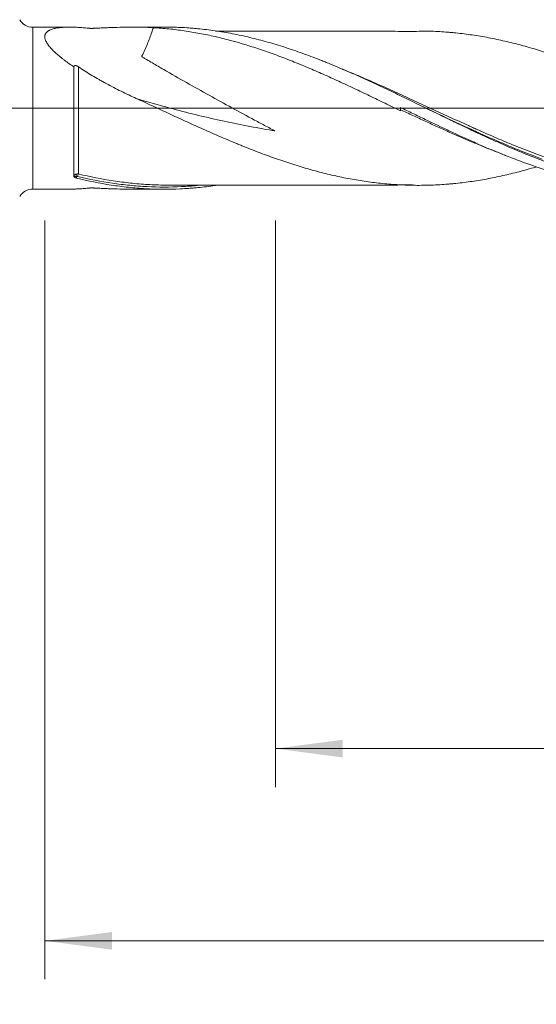
# Model space of a CAD drawing. Units: millimetres. Extents: x -207 to 99, y -200 to 33.
# Drawn here: x 1 to 28, y -47 to 5 of the extents above; entities that cross this region are included whole.
import ezdxf

# ---------------------------------------------------------------- set-up
doc = ezdxf.new("R2010")
doc.units = ezdxf.units.MM
doc.linetypes.add('CENTER', pattern=[47.5, 22, -8.5, 8.5, -8.5])
for name, color, linetype in [('1', 4, 'Continuous'), ('2', 7, 'Continuous'), ('SK2', 7, 'Continuous'), ('SK4', 2, 'CENTER')]:
    doc.layers.add(name, color=color, linetype=linetype)
doc.styles.add('iso_b_vert', font='simplex.shx')
doc.dimstyles.get("Standard").update_dxf_attribs({"dimtxt": 0.18, "dimasz": 0.18, "dimexe": 0.18, "dimexo": 0.0625, "dimgap": 0.09, "dimtad": 1, "dimzin": 0, "dimdsep": 52, "dimtxsty": 'Standard', "dimcen": 0.09, "dimadec": 0, "dimazin": 0, "dimtfac": 1, "dimtdec": 4, "dimtofl": 0, "dimtmove": 0, "dimatfit": 3, "dimfxl": 1, "dimtolj": 1, "dimtzin": 0, "dimarcsym": 0})

# ---------------------------------------------------------------- blocks, each defined once
blk = doc.blocks.new('_U0')
at = {"layer": '2', "lineweight": 13}
for p, q in [((63, -5.8375), (63, -65.31409)), ((-40, -6.5875), (-40, -65.31409)), ((-40, -63.31409), (63, -63.31409))]:
    blk.add_line(p, q, dxfattribs=at)
at = {"layer": '2', "lineweight": 18}
for points in [[(-40, -63.31409), (-36.500002, -62.853306), (-36.499998, -63.774873)], [(63, -63.31409), (59.500002, -63.774873), (59.499998, -62.853306)]]:
    blk.add_solid(points, dxfattribs=at)
at = {"layer": '2', "lineweight": 18, "insert": (8.724734, -62.281456), "char_height": 3.5, "attachment_point": 7, "line_spacing_factor": 1.084337, "style": 'iso_b_vert'}
blk.add_mtext('\\W0.6217;103', dxfattribs=at)
blk = doc.blocks.new('_U1')
at = {"layer": 'SK2', "lineweight": 13}
for p, q in [((2, -5.8375), (2, -45.31409)), ((63, -5.8375), (63, -45.31409)), ((63, -43.31409), (2, -43.31409))]:
    blk.add_line(p, q, dxfattribs=at)
at = {"layer": 'SK2', "lineweight": 18}
for points in [[(2, -43.31409), (5.499998, -42.853306), (5.500002, -43.774873)], [(63, -43.31409), (59.500002, -43.774873), (59.499998, -42.853306)]]:
    blk.add_solid(points, dxfattribs=at)
at = {"layer": 'SK2', "lineweight": 18, "insert": (31.032467, -42.281456), "char_height": 3.5, "attachment_point": 7, "line_spacing_factor": 1.084337, "style": 'iso_b_vert'}
blk.add_mtext('\\W0.6351;61', dxfattribs=at)
blk = doc.blocks.new('_U2')
at = {"layer": 'SK2', "lineweight": 13}
for p, q in [((14, -5.8375), (14, -35.31409)), ((63, -5.8375), (63, -35.31409)), ((63, -33.31409), (14, -33.31409))]:
    blk.add_line(p, q, dxfattribs=at)
at = {"layer": 'SK2', "lineweight": 18}
for points in [[(14, -33.31409), (17.499998, -32.853306), (17.500002, -33.774873)], [(63, -33.31409), (59.500002, -33.774873), (59.499998, -32.853306)]]:
    blk.add_solid(points, dxfattribs=at)
at = {"layer": 'SK2', "lineweight": 18, "char_height": 3.5, "attachment_point": 7, "line_spacing_factor": 1.084337, "style": 'iso_b_vert'}
for s, insert in [('\\W0.1790;(', (32.542768, -32.281456)), ('\\W0.1969;)', (44.460233, -32.281456)), ('\\W0.7565;49', (36.410767, -32.281456))]:
    blk.add_mtext(s, dxfattribs=dict(at, insert=insert))
blk = doc.blocks.new('_U4')
at = {"layer": 'SK2', "lineweight": 13}
for p, q in [((63, -5.8375), (63, -55.31409)), ((0, -6.5875), (0, -55.31409)), ((0, -53.31409), (63, -53.31409))]:
    blk.add_line(p, q, dxfattribs=at)
at = {"layer": 'SK2', "lineweight": 18}
for points in [[(0, -53.31409), (3.499998, -52.853306), (3.500002, -53.774873)], [(63, -53.31409), (59.500002, -53.774873), (59.499998, -52.853306)]]:
    blk.add_solid(points, dxfattribs=at)
at = {"layer": 'SK2', "lineweight": 18, "insert": (29.595034, -52.281456), "char_height": 3.5, "attachment_point": 7, "line_spacing_factor": 1.084337, "style": 'iso_b_vert'}
blk.add_mtext('\\W0.6740;63', dxfattribs=at)

msp = doc.modelspace()

# ---------------------------------------------------------------- linework, layer by layer
at = {"layer": '1', "lineweight": 18}
for p, q in [((3.282, 4.214), (1.379, 4.212)), ((8.227, 4.217), (6.535, 4.216)), ((20.5, 0.039), (20.5, -0.14)), ((1.379, -4.212), (3.282, -4.214)), ((6.535, -4.216), (8.227, -4.217))]:
    msp.add_line(p, q, dxfattribs=at)
at = {"layer": '1', "lineweight": 13}
msp.add_line((1.379, 4.212), (1.379, -4.212), dxfattribs=at)
at = {"layer": '1', "lineweight": 13, "ltscale": 0.05}
msp.add_line((-46.5, 0), (68.001, 0), dxfattribs=at)
at = {"layer": '1', "lineweight": 18}
for centre, start, end in [((1.378, 5.012), 210.8737, 270.0358), ((1.378, -5.012), 89.9642, 149.1263)]:
    msp.add_arc(centre, 0.8, start, end, dxfattribs=at)
at = {"layer": '1', "lineweight": 13}
for centre, major_axis, ratio, start_param, end_param in [((3.686, -3.506), (0.0159, -0.0987), 0.537085, -2.546343, -1.179123), ((3.75, -3.509), (-0.0239, -0.0971), 0.365626, -2.552199, -1.000833)]:
    msp.add_ellipse(centre, major_axis=major_axis, ratio=ratio, start_param=start_param, end_param=end_param, dxfattribs=at)
at = {"layer": '1', "lineweight": 18}
for points, knots in [([(3.503, 2.151), (3.419, 2.207), (3.337, 2.264), (3.176, 2.379), (3.096, 2.436), (2.98, 2.524), (2.942, 2.554), (2.867, 2.613), (2.829, 2.643), (2.72, 2.732), (2.65, 2.792), (2.518, 2.912), (2.455, 2.972), (2.337, 3.093), (2.283, 3.154), (2.221, 3.231), (2.209, 3.246), (2.186, 3.276), (2.175, 3.292), (2.143, 3.337), (2.123, 3.368), (2.07, 3.457), (2.042, 3.515), (2.019, 3.585), (2.015, 3.599), (2.008, 3.626), (2, 3.667), (1.995, 3.731), (2.003, 3.79), (2.014, 3.824), (2.022, 3.845), (2.027, 3.856), (2.053, 3.909), (2.084, 3.946), (2.142, 3.995), (2.163, 4.01), (2.197, 4.032), (2.209, 4.039), (2.234, 4.052), (2.247, 4.058), (2.312, 4.089), (2.37, 4.109), (2.495, 4.144), (2.562, 4.158), (2.668, 4.176), (2.704, 4.181), (2.778, 4.19), (2.816, 4.194), (2.93, 4.203), (3.008, 4.208), (3.169, 4.213), (3.251, 4.214), (3.418, 4.213), (3.503, 4.211), (3.676, 4.204), (3.763, 4.2), (3.897, 4.191), (3.942, 4.188), (4.032, 4.181), (4.122, 4.174), (4.214, 4.166), (4.282, 4.16), (4.305, 4.158), (4.34, 4.154), (4.351, 4.153), (4.369, 4.151), (4.374, 4.151), (4.387, 4.15), (4.393, 4.15), (4.406, 4.149), (4.413, 4.149), (4.426, 4.149), (4.432, 4.149), (4.446, 4.149), (4.452, 4.149), (4.465, 4.149), (4.471, 4.15), (4.484, 4.15), (4.491, 4.151), (4.503, 4.151), (4.522, 4.152), (4.592, 4.156), (4.656, 4.159), (4.807, 4.166), (4.908, 4.171), (5.11, 4.18), (5.21, 4.184), (5.71, 4.204), (6.104, 4.214), (6.687, 4.216), (6.88, 4.214), (7.265, 4.205), (7.456, 4.198), (7.646, 4.187)], [0, 0, 0, 0, 0.03125, 0.03125, 0.0625, 0.0625, 0.078125, 0.078125, 0.09375, 0.09375, 0.125, 0.125, 0.15625, 0.15625, 0.1875, 0.1875, 0.195313, 0.195313, 0.203125, 0.203125, 0.21875, 0.21875, 0.25, 0.25, 0.257813, 0.257813, 0.265625, 0.28125, 0.296875, 0.304688, 0.304688, 0.3125, 0.3125, 0.34375, 0.34375, 0.359375, 0.359375, 0.367188, 0.367188, 0.375, 0.375, 0.40625, 0.40625, 0.4375, 0.4375, 0.453125, 0.453125, 0.46875, 0.46875, 0.5, 0.5, 0.53125, 0.53125, 0.5625, 0.5625, 0.59375, 0.59375, 0.609375, 0.609375, 0.625, 0.640625, 0.640625, 0.648438, 0.648438, 0.652344, 0.652344, 0.654297, 0.654297, 0.65625, 0.65625, 0.658203, 0.658203, 0.660156, 0.660156, 0.662109, 0.662109, 0.664063, 0.664063, 0.666016, 0.666016, 0.667969, 0.671875, 0.6875, 0.6875, 0.71875, 0.71875, 0.75, 0.75, 0.875, 0.875, 0.9375, 0.9375, 1, 1, 1, 1]), ([(7.646, 4.187), (7.62, 4.107), (7.592, 4.026), (7.529, 3.846), (7.494, 3.745), (7.417, 3.544), (7.376, 3.443), (7.291, 3.238), (7.246, 3.135), (7.152, 2.927), (7.103, 2.823), (7.05, 2.713), (7.045, 2.703), (7.04, 2.692), (7.038, 2.688), (7.037, 2.686), (7.037, 2.686), (7.037, 2.683), (7.039, 2.682), (7.046, 2.676), (7.052, 2.672), (7.064, 2.664), (7.07, 2.66), (7.1, 2.641), (7.124, 2.626), (7.198, 2.581), (7.247, 2.552), (7.394, 2.465), (7.493, 2.407), (7.789, 2.235), (7.986, 2.12), (8.578, 1.78), (8.973, 1.555), (10.157, 0.885), (10.946, 0.446), (12.127, -0.197), (12.521, -0.41), (13.111, -0.725), (13.307, -0.829), (13.602, -0.986), (13.7, -1.038), (13.846, -1.116), (13.896, -1.142), (13.949, -1.172), (13.955, -1.175), (13.964, -1.18), (13.967, -1.182), (13.97, -1.184), (13.971, -1.185), (13.972, -1.186), (13.971, -1.186), (13.968, -1.185), (13.966, -1.185), (13.95, -1.182), (13.908, -1.175), (12.967, -1.016), (12.044, -0.836), (10.266, -0.446), (9.383, -0.231), (7.921, 0.161), (7.338, 0.327), (6.758, 0.502)], [0, 0, 0, 0, 0.01651, 0.01651, 0.036445, 0.036445, 0.056381, 0.056381, 0.076316, 0.076316, 0.096252, 0.096252, 0.097498, 0.098121, 0.098277, 0.098277, 0.098432, 0.098432, 0.098744, 0.098744, 0.09999, 0.09999, 0.101236, 0.101236, 0.10622, 0.10622, 0.116187, 0.116187, 0.136123, 0.136123, 0.175994, 0.175994, 0.255736, 0.255736, 0.41522, 0.41522, 0.494962, 0.494962, 0.534833, 0.534833, 0.554769, 0.554769, 0.564737, 0.564737, 0.565983, 0.565983, 0.566606, 0.566606, 0.566761, 0.566761, 0.566917, 0.566917, 0.567229, 0.567229, 0.569721, 0.574704, 0.734189, 0.734189, 0.893673, 0.893673, 1, 1, 1, 1]), ([(7.646, 4.187), (7.914, 4.171), (8.182, 4.15), (8.718, 4.096), (8.986, 4.062), (9.387, 4.004), (9.521, 3.983), (9.788, 3.938), (9.922, 3.915), (10.19, 3.864), (10.324, 3.838), (10.592, 3.782), (10.726, 3.752), (11.397, 3.599), (11.932, 3.455), (12.734, 3.21), (13.002, 3.124), (13.403, 2.988), (13.537, 2.942), (13.805, 2.847), (13.94, 2.798), (14.208, 2.699), (14.342, 2.649), (14.61, 2.546), (14.744, 2.493), (15.145, 2.334), (15.412, 2.224), (15.948, 1.998), (16.215, 1.882), (16.617, 1.704), (16.751, 1.644), (17.019, 1.523), (17.153, 1.462), (17.555, 1.277), (17.823, 1.152), (18.358, 0.898), (18.626, 0.77), (19.027, 0.577), (19.161, 0.512), (19.428, 0.382), (19.562, 0.317), (19.83, 0.187), (19.964, 0.121), (20.232, -0.009), (20.366, -0.075), (20.5, -0.14)], [0, 0, 0, 0, 0.0625, 0.0625, 0.125, 0.125, 0.15625, 0.15625, 0.1875, 0.1875, 0.21875, 0.21875, 0.25, 0.25, 0.375, 0.375, 0.4375, 0.4375, 0.46875, 0.46875, 0.5, 0.5, 0.53125, 0.53125, 0.5625, 0.5625, 0.625, 0.625, 0.6875, 0.6875, 0.71875, 0.71875, 0.75, 0.75, 0.8125, 0.8125, 0.875, 0.875, 0.90625, 0.90625, 0.9375, 0.9375, 0.96875, 0.96875, 1, 1, 1, 1]), ([(38.18, -4.023), (38.104, -4.035), (38.028, -4.046), (37.652, -4.098), (37.352, -4.133), (36.9, -4.174), (36.749, -4.186), (36.522, -4.201), (36.447, -4.205), (36.295, -4.213), (36.22, -4.217), (35.539, -4.244), (34.936, -4.237), (34.031, -4.18), (33.654, -4.147), (33.275, -4.103), (33.124, -4.084), (33.048, -4.074), (32.822, -4.043), (32.671, -4.02), (32.218, -3.947), (31.918, -3.891), (31.318, -3.766), (31.019, -3.696), (30.421, -3.545), (30.122, -3.463), (29.525, -3.287), (29.227, -3.193), (28.629, -2.993), (28.33, -2.888), (27.73, -2.667), (27.43, -2.551), (26.978, -2.37), (26.827, -2.309), (26.525, -2.184), (26.373, -2.12), (25.92, -1.926), (25.618, -1.793), (25.165, -1.59), (25.014, -1.521), (24.712, -1.383), (24.561, -1.313), (24.108, -1.101), (23.806, -0.958), (23.428, -0.777), (23.353, -0.741), (23.201, -0.668), (23.126, -0.632), (22.899, -0.522), (22.748, -0.448), (22.295, -0.228), (21.994, -0.082), (21.394, 0.211), (21.095, 0.357), (20.497, 0.647), (20.198, 0.791), (19.601, 1.075), (19.302, 1.215), (18.704, 1.491), (18.405, 1.627), (17.805, 1.893), (17.505, 2.023), (17.053, 2.212), (16.827, 2.306), (16.6, 2.397), (16.449, 2.457), (16.373, 2.487), (15.995, 2.635), (15.693, 2.749), (15.089, 2.965), (14.787, 3.068), (14.183, 3.263), (13.881, 3.354), (13.427, 3.482), (13.276, 3.523), (12.973, 3.602), (12.822, 3.64), (12.368, 3.748), (12.066, 3.814), (11.462, 3.93), (11.16, 3.981), (10.556, 4.069), (10.254, 4.105), (9.875, 4.142), (9.8, 4.149), (9.648, 4.161), (9.421, 4.179), (9.195, 4.192), (8.772, 4.211), (8.5, 4.217), (8.228, 4.217)], [0, 0, 0, 0, 0.00766, 0.00766, 0.037818, 0.037818, 0.052897, 0.052897, 0.060436, 0.060436, 0.067976, 0.067976, 0.128291, 0.128291, 0.158449, 0.165988, 0.165988, 0.173528, 0.173528, 0.188606, 0.188606, 0.218764, 0.218764, 0.248922, 0.248922, 0.27908, 0.27908, 0.309237, 0.309237, 0.339395, 0.339395, 0.369553, 0.369553, 0.384632, 0.384632, 0.39971, 0.39971, 0.429868, 0.429868, 0.444947, 0.444947, 0.460026, 0.460026, 0.490184, 0.490184, 0.497723, 0.497723, 0.505263, 0.505263, 0.520341, 0.520341, 0.550499, 0.550499, 0.580657, 0.580657, 0.610815, 0.610815, 0.640972, 0.640972, 0.67113, 0.67113, 0.701288, 0.701288, 0.716367, 0.723906, 0.723906, 0.731445, 0.731445, 0.761603, 0.761603, 0.791761, 0.791761, 0.821919, 0.821919, 0.836997, 0.836997, 0.852076, 0.852076, 0.882234, 0.882234, 0.912392, 0.912392, 0.94255, 0.94255, 0.950089, 0.950089, 0.957628, 0.972707, 0.972707, 1, 1, 1, 1]), ([(21.878, 4.008), (21.833, 4.007), (21.617, 4.004), (21.225, 3.991), (20.642, 3.986), (20.08, 4.007), (19.485, 4.013), (18.928, 4.012), (18.417, 4.012), (17.947, 4.012), (17.469, 4.012), (16.988, 4.011), (16.533, 4.011), (16.129, 4.011), (15.717, 4.01), (15.257, 4.01), (14.754, 4.01), (14.23, 4.009), (13.659, 4.008), (13.008, 4.008), (12.302, 4.008), (11.66, 4.007), (11.186, 4.007), (10.953, 4.007), (10.869, 4.007)], [0, 0, 0, 0, 0.013255, 0.064183, 0.108837, 0.168652, 0.224075, 0.275049, 0.321168, 0.362412, 0.402129, 0.450508, 0.492373, 0.525158, 0.559942, 0.603861, 0.649428, 0.695979, 0.745573, 0.804035, 0.871794, 0.936776, 0.977461, 1, 1, 1, 1]), ([(21.878, 4.009), (21.922, 4.008), (21.965, 4.007), (22.15, 4.001), (22.292, 3.995), (22.574, 3.98), (22.715, 3.972), (22.926, 3.956), (22.997, 3.95), (23.138, 3.938), (23.209, 3.932), (23.421, 3.911), (23.563, 3.895), (23.846, 3.861), (23.988, 3.842), (24.271, 3.802), (24.412, 3.781), (24.694, 3.735), (24.835, 3.711), (25.118, 3.659), (25.259, 3.631), (25.541, 3.573), (25.682, 3.542), (25.965, 3.479), (26.106, 3.446), (26.388, 3.377), (26.53, 3.341), (26.813, 3.267), (26.955, 3.228), (27.238, 3.148), (27.379, 3.107), (27.662, 3.022), (27.803, 2.978), (28.085, 2.888), (28.226, 2.843), (28.509, 2.749), (28.65, 2.701), (28.933, 2.602), (29.074, 2.552), (29.356, 2.45), (29.497, 2.397), (29.78, 2.291), (29.921, 2.236), (30.133, 2.153), (30.204, 2.125), (30.345, 2.069), (30.416, 2.041), (30.629, 1.956), (30.77, 1.898), (31.053, 1.782), (31.194, 1.723), (31.477, 1.604), (31.618, 1.543), (31.9, 1.421), (32.042, 1.36), (32.324, 1.235), (32.465, 1.172), (32.747, 1.046), (32.888, 0.983), (33.171, 0.855), (33.312, 0.791), (33.595, 0.662), (33.737, 0.597), (34.02, 0.467), (34.162, 0.402), (34.444, 0.271), (34.586, 0.205), (34.868, 0.073), (35.009, 0.007), (35.291, -0.124), (35.433, -0.19), (35.715, -0.32), (35.856, -0.385), (36.139, -0.515), (36.28, -0.58), (36.563, -0.71), (36.704, -0.775), (36.986, -0.904), (37.128, -0.968), (37.411, -1.096), (37.552, -1.159), (37.835, -1.284), (37.977, -1.346), (38.259, -1.469), (38.401, -1.529), (38.683, -1.65), (38.824, -1.71), (39.106, -1.828), (39.247, -1.887), (39.53, -2.002), (39.671, -2.059), (39.953, -2.17), (40.095, -2.225), (40.377, -2.334), (40.519, -2.387), (40.802, -2.492), (40.944, -2.543), (41.227, -2.644), (41.368, -2.693), (41.65, -2.789), (41.791, -2.836), (42.073, -2.929), (42.214, -2.974), (42.497, -3.061), (42.638, -3.103), (42.92, -3.185), (43.062, -3.225), (43.344, -3.301), (43.486, -3.338), (43.768, -3.41), (43.91, -3.445), (44.122, -3.495), (44.192, -3.512), (44.334, -3.544), (44.404, -3.559), (44.616, -3.605), (44.758, -3.634), (45.04, -3.688), (45.182, -3.714), (45.464, -3.763), (45.605, -3.786), (45.887, -3.829), (46.028, -3.85), (46.31, -3.886), (46.451, -3.903), (46.734, -3.933), (46.875, -3.947), (47.158, -3.971), (47.299, -3.982), (47.582, -4), (47.724, -4.007), (48.007, -4.018), (48.148, -4.022), (48.431, -4.027), (48.572, -4.028), (48.854, -4.027), (48.995, -4.025), (49.276, -4.018), (49.417, -4.013), (49.699, -3.999), (49.841, -3.991), (50.264, -3.96), (50.547, -3.933), (50.972, -3.882), (51.113, -3.863), (51.396, -3.824), (51.537, -3.802), (51.82, -3.756), (51.961, -3.732), (52.243, -3.681), (52.385, -3.654), (52.667, -3.597), (52.808, -3.568), (53.09, -3.505), (53.231, -3.472), (53.513, -3.403), (53.654, -3.368), (53.937, -3.293), (54.078, -3.255), (54.362, -3.175), (54.503, -3.134), (54.682, -3.081), (54.719, -3.07), (54.757, -3.058)], [0, 0, 0, 0, 0.003996, 0.003996, 0.016887, 0.016887, 0.029778, 0.029778, 0.036223, 0.036223, 0.042669, 0.042669, 0.05556, 0.05556, 0.068451, 0.068451, 0.081342, 0.081342, 0.094233, 0.094233, 0.107124, 0.107124, 0.120014, 0.120014, 0.132905, 0.132905, 0.145796, 0.145796, 0.158687, 0.158687, 0.171578, 0.171578, 0.184469, 0.184469, 0.19736, 0.19736, 0.210251, 0.210251, 0.223142, 0.223142, 0.236033, 0.236033, 0.248924, 0.248924, 0.255369, 0.255369, 0.261815, 0.261815, 0.274705, 0.274705, 0.287596, 0.287596, 0.300487, 0.300487, 0.313378, 0.313378, 0.326269, 0.326269, 0.33916, 0.33916, 0.352051, 0.352051, 0.364942, 0.364942, 0.377833, 0.377833, 0.390724, 0.390724, 0.403615, 0.403615, 0.416506, 0.416506, 0.429396, 0.429396, 0.442287, 0.442287, 0.455178, 0.455178, 0.468069, 0.468069, 0.48096, 0.48096, 0.493851, 0.493851, 0.506742, 0.506742, 0.519633, 0.519633, 0.532524, 0.532524, 0.545415, 0.545415, 0.558306, 0.558306, 0.571197, 0.571197, 0.584087, 0.584087, 0.596978, 0.596978, 0.609869, 0.609869, 0.62276, 0.62276, 0.635651, 0.635651, 0.648542, 0.648542, 0.661433, 0.661433, 0.674324, 0.674324, 0.680769, 0.680769, 0.687215, 0.687215, 0.700106, 0.700106, 0.712997, 0.712997, 0.725888, 0.725888, 0.738778, 0.738778, 0.751669, 0.751669, 0.76456, 0.76456, 0.777451, 0.777451, 0.790342, 0.790342, 0.803233, 0.803233, 0.816124, 0.816124, 0.829015, 0.829015, 0.841906, 0.841906, 0.854797, 0.854797, 0.880579, 0.880579, 0.893469, 0.893469, 0.90636, 0.90636, 0.919251, 0.919251, 0.932142, 0.932142, 0.945033, 0.945033, 0.957924, 0.957924, 0.970815, 0.970815, 0.983706, 0.983706, 0.996597, 0.996597, 1, 1, 1, 1]), ([(3.503, 2.151), (3.505, 2.158), (3.507, 2.165), (3.514, 2.178), (3.518, 2.184), (3.528, 2.195), (3.535, 2.2), (3.546, 2.206), (3.55, 2.208), (3.56, 2.211), (3.564, 2.212), (3.575, 2.214), (3.581, 2.215), (3.594, 2.215), (3.601, 2.215), (3.612, 2.213), (3.616, 2.213), (3.623, 2.211), (3.627, 2.211), (3.64, 2.208), (3.648, 2.205), (3.66, 2.201), (3.665, 2.199), (3.673, 2.195), (3.677, 2.194), (3.69, 2.188), (3.698, 2.184), (3.722, 2.171), (3.737, 2.161), (3.752, 2.151)], [0, 0, 0, 0, 0.125, 0.125, 0.25, 0.25, 0.375, 0.375, 0.4375, 0.4375, 0.5, 0.5, 0.5625, 0.5625, 0.625, 0.625, 0.65625, 0.65625, 0.6875, 0.6875, 0.75, 0.75, 0.78125, 0.78125, 0.8125, 0.8125, 0.875, 0.875, 1, 1, 1, 1]), ([(3.503, -3.53), (3.503, -3.493), (3.503, -3.455), (3.503, -3.376), (3.503, -3.335), (3.503, -3.209), (3.503, -3.031), (3.503, -2.739), (3.503, -2.527), (3.503, -2.389), (3.503, -2.361), (3.503, -2.305), (3.503, -2.277), (3.503, -2.191), (3.503, -2.133), (3.503, -1.958), (3.503, -1.719), (3.503, -1.47), (3.503, -1.28), (3.503, -1.183), (3.503, -1.086), (3.503, -1.02), (3.503, -0.987), (3.503, -0.823), (3.503, -0.691), (3.503, -0.426), (3.503, -0.16), (3.503, 0.108), (3.503, 0.277), (3.503, 0.31), (3.503, 0.378), (3.503, 0.411), (3.503, 0.512), (3.503, 0.579), (3.503, 0.778), (3.503, 1.04), (3.503, 1.296), (3.503, 1.485), (3.503, 1.579), (3.503, 1.672), (3.503, 1.733), (3.503, 1.764), (3.503, 1.917), (3.503, 2.036), (3.503, 2.151)], [0, 0, 0, 0, 0.03125, 0.03125, 0.0625, 0.0625, 0.125, 0.1875, 0.25, 0.25, 0.265625, 0.265625, 0.28125, 0.28125, 0.3125, 0.3125, 0.375, 0.4375, 0.4375, 0.46875, 0.484375, 0.484375, 0.5, 0.5, 0.5625, 0.5625, 0.625, 0.6875, 0.6875, 0.703125, 0.703125, 0.71875, 0.71875, 0.75, 0.75, 0.8125, 0.875, 0.875, 0.90625, 0.921875, 0.921875, 0.9375, 0.9375, 1, 1, 1, 1]), ([(3.752, 2.151), (3.864, 2.073), (3.979, 1.997), (4.213, 1.846), (4.332, 1.773), (4.574, 1.627), (4.696, 1.555), (4.883, 1.45), (4.945, 1.414), (5.071, 1.345), (5.134, 1.31), (5.452, 1.139), (5.709, 1.006), (6.23, 0.748), (6.493, 0.624), (6.758, 0.502)], [0, 0, 0, 0, 0.125, 0.125, 0.25, 0.25, 0.375, 0.375, 0.4375, 0.4375, 0.5, 0.5, 0.75, 0.75, 1, 1, 1, 1]), ([(6.758, 0.502), (6.9, 0.437), (7.042, 0.373), (7.325, 0.243), (7.466, 0.178), (7.748, 0.047), (7.889, -0.018), (8.17, -0.149), (8.311, -0.215), (8.592, -0.345), (8.732, -0.411), (9.013, -0.54), (9.154, -0.604), (9.576, -0.796), (9.857, -0.923), (10.419, -1.174), (10.7, -1.299), (11.122, -1.483), (11.263, -1.543), (11.546, -1.663), (11.687, -1.722), (11.899, -1.81), (11.97, -1.839), (12.112, -1.897), (12.182, -1.926), (12.395, -2.012), (12.536, -2.069), (12.819, -2.18), (12.961, -2.235), (13.243, -2.343), (13.384, -2.396), (13.667, -2.5), (13.808, -2.55), (14.091, -2.65), (14.233, -2.699), (14.516, -2.795), (14.657, -2.841), (14.941, -2.932), (15.082, -2.977), (15.365, -3.063), (15.506, -3.105), (15.789, -3.187), (15.93, -3.227), (16.213, -3.303), (16.354, -3.34), (16.637, -3.411), (16.778, -3.445), (17.062, -3.51), (17.203, -3.541), (17.486, -3.602), (17.628, -3.63), (17.91, -3.685), (18.052, -3.71), (18.334, -3.758), (18.476, -3.781), (18.758, -3.822), (18.9, -3.842), (19.183, -3.878), (19.324, -3.895), (19.607, -3.925), (19.748, -3.938), (20.031, -3.961), (20.173, -3.971), (20.456, -3.988), (20.597, -3.995), (20.879, -4.006), (21.021, -4.01), (21.444, -4.017), (21.727, -4.014), (22.15, -4.001), (22.292, -3.995), (22.574, -3.98), (22.715, -3.972), (22.926, -3.956), (22.997, -3.95), (23.138, -3.938), (23.209, -3.932), (23.421, -3.911), (23.563, -3.895), (23.846, -3.861), (23.988, -3.842), (24.271, -3.802), (24.412, -3.781), (24.694, -3.735), (24.835, -3.711), (25.118, -3.659), (25.259, -3.631), (25.541, -3.573), (25.682, -3.542), (25.965, -3.479), (26.106, -3.446), (26.388, -3.377), (26.53, -3.341), (26.813, -3.267), (26.955, -3.228), (27.238, -3.148), (27.379, -3.107), (27.535, -3.06), (27.55, -3.055), (27.565, -3.051)], [0, 0, 0, 0, 0.020364, 0.020364, 0.040728, 0.040728, 0.061092, 0.061092, 0.081456, 0.081456, 0.101821, 0.101821, 0.122185, 0.122185, 0.162913, 0.162913, 0.203641, 0.203641, 0.224005, 0.224005, 0.244369, 0.244369, 0.254551, 0.254551, 0.264733, 0.264733, 0.285098, 0.285098, 0.305462, 0.305462, 0.325826, 0.325826, 0.34619, 0.34619, 0.366554, 0.366554, 0.386918, 0.386918, 0.407282, 0.407282, 0.427646, 0.427646, 0.44801, 0.44801, 0.468375, 0.468375, 0.488739, 0.488739, 0.509103, 0.509103, 0.529467, 0.529467, 0.549831, 0.549831, 0.570195, 0.570195, 0.590559, 0.590559, 0.610923, 0.610923, 0.631287, 0.631287, 0.651652, 0.651652, 0.672016, 0.672016, 0.69238, 0.69238, 0.733108, 0.733108, 0.753472, 0.753472, 0.773836, 0.773836, 0.784018, 0.784018, 0.7942, 0.7942, 0.814564, 0.814564, 0.834929, 0.834929, 0.855293, 0.855293, 0.875657, 0.875657, 0.896021, 0.896021, 0.916385, 0.916385, 0.936749, 0.936749, 0.957113, 0.957113, 0.977477, 0.977477, 0.997841, 0.997841, 1, 1, 1, 1]), ([(20.5, 0.039), (20.714, -0.065), (20.928, -0.17), (21.357, -0.378), (21.571, -0.482), (22.212, -0.791), (22.638, -0.994), (23.49, -1.393), (23.916, -1.588), (24.556, -1.872), (24.769, -1.965), (25.09, -2.102), (25.197, -2.147), (25.411, -2.237), (25.518, -2.281), (26.481, -2.674), (27.333, -2.987), (28.295, -3.287), (28.402, -3.32), (28.616, -3.384), (28.723, -3.415), (29.044, -3.506), (29.257, -3.563), (29.895, -3.725), (30.319, -3.819), (31.165, -3.98), (31.587, -4.046), (32.432, -4.15), (32.854, -4.187), (33.582, -4.225), (33.887, -4.233), (34.192, -4.233)], [0, 0, 0, 0, 0.046646, 0.046646, 0.093292, 0.093292, 0.186585, 0.186585, 0.279877, 0.279877, 0.326523, 0.326523, 0.349846, 0.349846, 0.373169, 0.373169, 0.559754, 0.559754, 0.583077, 0.583077, 0.6064, 0.6064, 0.653046, 0.653046, 0.746338, 0.746338, 0.839631, 0.839631, 0.932923, 0.932923, 1, 1, 1, 1]), ([(27.872, -2.645), (27.636, -2.559), (27.401, -2.471), (27.016, -2.321), (26.866, -2.262), (26.566, -2.142), (26.416, -2.08), (25.966, -1.894), (25.666, -1.766), (25.214, -1.568), (25.063, -1.502), (24.761, -1.367), (24.609, -1.299), (24.382, -1.196), (24.306, -1.162), (24.154, -1.092), (23.927, -0.988), (23.7, -0.883), (23.399, -0.742), (23.248, -0.672), (22.947, -0.53), (22.797, -0.46), (22.371, -0.258), (22.097, -0.128), (21.822, 0.002)], [0, 0, 0, 0, 0.11741, 0.11741, 0.192004, 0.192004, 0.266597, 0.266597, 0.415784, 0.415784, 0.490377, 0.490377, 0.564971, 0.564971, 0.602268, 0.602268, 0.639564, 0.714158, 0.714158, 0.788751, 0.788751, 0.863345, 0.863345, 1, 1, 1, 1]), ([(25.811, -2.393), (25.753, -2.371), (25.694, -2.349), (25.422, -2.245), (25.208, -2.161), (24.78, -1.989), (24.566, -1.902), (24.139, -1.723), (23.925, -1.632), (23.498, -1.447), (23.284, -1.354), (22.856, -1.164), (22.642, -1.068), (22.32, -0.922), (22.213, -0.873), (21.999, -0.775), (21.892, -0.726), (21.571, -0.578), (21.357, -0.479), (20.928, -0.28), (20.714, -0.18), (20.5, -0.08)], [0, 0, 0, 0, 0.032999, 0.032999, 0.153874, 0.153874, 0.274749, 0.274749, 0.395624, 0.395624, 0.516499, 0.516499, 0.637375, 0.637375, 0.697812, 0.697812, 0.75825, 0.75825, 0.879125, 0.879125, 1, 1, 1, 1]), ([(3.641, -3.636), (3.624, -3.632), (3.609, -3.627), (3.588, -3.619), (3.581, -3.616), (3.568, -3.609), (3.562, -3.606), (3.545, -3.595), (3.535, -3.587), (3.523, -3.574), (3.519, -3.569), (3.513, -3.56), (3.51, -3.556), (3.508, -3.551)], [0, 0, 0, 0, 0.25, 0.25, 0.375, 0.375, 0.5, 0.5, 0.75, 0.75, 0.875, 0.875, 1, 1, 1, 1]), ([(3.75, -3.424), (4.356, -3.569), (4.958, -3.688), (5.857, -3.825), (6.157, -3.864), (6.755, -3.928), (7.054, -3.953), (7.652, -3.989), (7.952, -4), (8.309, -4.004), (8.367, -4.004), (8.425, -4.004)], [0, 0, 0, 0, 0.385134, 0.385134, 0.577701, 0.577701, 0.770268, 0.770268, 0.962835, 0.962835, 1, 1, 1, 1]), ([(10.87, -4.023), (10.866, -4.024), (10.862, -4.025), (10.556, -4.069), (10.254, -4.105), (9.875, -4.142), (9.8, -4.149), (9.648, -4.161), (9.421, -4.179), (9.195, -4.192), (8.442, -4.226), (7.842, -4.222), (6.944, -4.172), (6.645, -4.148), (6.046, -4.085), (5.747, -4.046), (4.847, -3.907), (4.246, -3.786), (3.641, -3.636)], [0, 0, 0, 0, 0.001622, 0.001622, 0.12642, 0.12642, 0.157619, 0.157619, 0.188818, 0.251217, 0.251217, 0.500811, 0.500811, 0.625608, 0.625608, 0.750406, 0.750406, 1, 1, 1, 1]), ([(8.373, -4.004), (8.542, -4.003), (8.858, -4.002), (9.344, -4.003), (9.781, -4.006), (10.228, -4.006), (10.671, -4.006), (11.11, -4.007), (11.577, -4.007), (12.102, -4.007), (12.735, -4.008), (13.403, -4.008), (14.061, -4.009), (14.651, -4.01), (15.206, -4.01), (15.719, -4.01), (16.195, -4.011), (16.691, -4.011), (17.227, -4.011), (17.759, -4.013), (18.24, -4.012), (18.785, -4.012), (19.467, -4.014), (20.131, -4.005), (20.686, -3.987), (20.982, -3.989), (21.121, -3.992)], [0, 0, 0, 0, 0.041845, 0.077425, 0.111854, 0.146849, 0.18206, 0.215358, 0.249594, 0.291285, 0.338063, 0.397641, 0.447542, 0.492057, 0.535539, 0.577419, 0.612085, 0.646843, 0.693235, 0.737608, 0.771151, 0.80583, 0.865059, 0.931586, 0.967476, 1, 1, 1, 1]), ([(3.281, -4.214), (3.299, -4.214), (3.317, -4.214), (3.418, -4.213), (3.503, -4.211), (3.676, -4.204), (3.763, -4.2), (3.897, -4.191), (3.942, -4.188), (4.032, -4.181), (4.122, -4.174), (4.214, -4.166), (4.282, -4.16), (4.305, -4.158), (4.34, -4.154), (4.351, -4.153), (4.369, -4.151), (4.374, -4.151), (4.387, -4.15), (4.393, -4.15), (4.406, -4.149), (4.413, -4.149), (4.426, -4.149), (4.432, -4.149), (4.446, -4.149), (4.452, -4.149), (4.465, -4.149), (4.471, -4.15), (4.484, -4.15), (4.491, -4.151), (4.503, -4.151), (4.522, -4.152), (4.592, -4.156), (4.656, -4.159), (4.807, -4.166), (4.908, -4.171), (5.11, -4.18), (5.21, -4.184), (5.71, -4.204), (6.104, -4.214), (6.508, -4.216), (6.523, -4.216), (6.538, -4.216)], [0, 0, 0, 0, 0.018566, 0.018566, 0.106555, 0.106555, 0.194545, 0.194545, 0.238539, 0.238539, 0.282534, 0.326529, 0.326529, 0.348526, 0.348526, 0.359525, 0.359525, 0.365024, 0.365024, 0.370524, 0.370524, 0.376023, 0.376023, 0.381522, 0.381522, 0.387022, 0.387022, 0.392521, 0.392521, 0.39802, 0.39802, 0.40352, 0.414518, 0.458513, 0.458513, 0.546503, 0.546503, 0.634492, 0.634492, 0.98645, 0.98645, 1, 1, 1, 1])]:
    msp.add_open_spline(points, degree=3, knots=knots, dxfattribs=at)
at = {"layer": '1', "lineweight": 13}
for points, knots in [([(3.752, 2.151), (3.752, 2.095), (3.752, 2.037), (3.752, 1.921), (3.752, 1.863), (3.751, 1.685), (3.751, 1.443), (3.751, 1.192), (3.751, 1), (3.751, 0.935), (3.751, 0.837), (3.751, 0.804), (3.751, 0.739), (3.751, 0.706), (3.751, 0.541), (3.751, 0.278), (3.751, 0.014), (3.751, -0.251), (3.751, -0.383), (3.751, -0.549), (3.751, -0.583), (3.751, -0.649), (3.751, -0.747), (3.751, -0.845), (3.751, -1.039), (3.751, -1.294), (3.751, -1.541), (3.751, -1.693), (3.751, -1.724), (3.751, -1.784), (3.751, -1.873), (3.751, -1.96), (3.751, -2.132), (3.751, -2.353), (3.751, -2.56), (3.751, -2.709), (3.751, -2.758), (3.751, -2.853), (3.751, -2.9), (3.751, -3.035), (3.75, -3.205), (3.75, -3.354), (3.75, -3.424)], [0, 0, 0, 0, 0.03125, 0.03125, 0.0625, 0.0625, 0.125, 0.1875, 0.1875, 0.21875, 0.21875, 0.234375, 0.234375, 0.25, 0.25, 0.3125, 0.375, 0.375, 0.4375, 0.4375, 0.453125, 0.453125, 0.46875, 0.5, 0.5, 0.5625, 0.625, 0.625, 0.640625, 0.640625, 0.65625, 0.6875, 0.6875, 0.75, 0.8125, 0.8125, 0.84375, 0.84375, 0.875, 0.875, 0.9375, 1, 1, 1, 1]), ([(17.488, 2.021), (17.492, 2.019), (17.495, 2.018), (17.575, 1.986), (17.651, 1.955), (17.878, 1.863), (18.03, 1.801), (18.483, 1.612), (18.784, 1.483), (19.385, 1.221), (19.685, 1.088), (20.284, 0.818), (20.583, 0.682), (21.032, 0.476), (21.182, 0.407), (21.481, 0.268), (21.631, 0.199), (22.08, -0.009), (22.38, -0.148), (22.83, -0.356), (22.981, -0.426), (23.282, -0.564), (23.432, -0.633), (23.734, -0.771), (23.96, -0.874), (24.187, -0.976), (24.339, -1.044), (24.415, -1.078), (24.642, -1.18), (24.793, -1.246), (25.095, -1.379), (25.246, -1.444), (25.698, -1.639), (25.999, -1.765), (26.449, -1.95), (26.599, -2.01), (26.898, -2.129), (27.048, -2.188), (27.497, -2.361), (27.796, -2.472), (28.395, -2.685), (28.694, -2.787), (29.294, -2.981), (29.594, -3.073), (30.195, -3.246), (30.497, -3.326), (30.828, -3.409), (30.858, -3.416), (30.887, -3.423)], [0, 0, 0, 0, 0.000875, 0.000875, 0.017699, 0.017699, 0.051346, 0.051346, 0.118641, 0.118641, 0.185935, 0.185935, 0.25323, 0.25323, 0.286878, 0.286878, 0.320525, 0.320525, 0.38782, 0.38782, 0.421467, 0.421467, 0.455114, 0.455114, 0.488762, 0.505585, 0.505585, 0.522409, 0.522409, 0.556057, 0.556057, 0.589704, 0.589704, 0.656999, 0.656999, 0.690646, 0.690646, 0.724293, 0.724293, 0.791588, 0.791588, 0.858883, 0.858883, 0.926178, 0.926178, 0.993472, 0.993472, 1, 1, 1, 1]), ([(3.643, -3.429), (3.623, -3.434), (3.605, -3.441), (3.581, -3.452), (3.574, -3.456), (3.56, -3.464), (3.547, -3.472), (3.536, -3.481), (3.527, -3.491), (3.522, -3.495), (3.511, -3.51), (3.506, -3.52), (3.503, -3.53)], [0, 0, 0, 0, 0.25, 0.25, 0.375, 0.375, 0.5, 0.625, 0.625, 0.75, 0.75, 1, 1, 1, 1]), ([(3.643, -3.552), (3.625, -3.552), (3.609, -3.552), (3.587, -3.552), (3.58, -3.552), (3.567, -3.552), (3.561, -3.552), (3.544, -3.552), (3.534, -3.551), (3.522, -3.551), (3.519, -3.551), (3.512, -3.551), (3.51, -3.551), (3.508, -3.551)], [0, 0, 0, 0, 0.25, 0.25, 0.375, 0.375, 0.5, 0.5, 0.75, 0.75, 0.875, 0.875, 1, 1, 1, 1]), ([(3.75, -3.424), (3.732, -3.421), (3.713, -3.42), (3.686, -3.422), (3.678, -3.422), (3.66, -3.425), (3.651, -3.427), (3.643, -3.429)], [0, 0, 0, 0, 0.5, 0.5, 0.75, 0.75, 1, 1, 1, 1]), ([(3.707, -3.554), (3.696, -3.552), (3.685, -3.55), (3.664, -3.549), (3.653, -3.55), (3.643, -3.552)], [0, 0, 0, 0, 0.5, 0.5, 1, 1, 1, 1]), ([(9.947, -4.024), (9.669, -4.05), (9.392, -4.069), (8.513, -4.111), (7.914, -4.11), (7.016, -4.065), (6.717, -4.042), (6.118, -3.983), (5.818, -3.946), (4.917, -3.815), (4.315, -3.698), (3.707, -3.554)], [0, 0, 0, 0, 0.133073, 0.133073, 0.422049, 0.422049, 0.566537, 0.566537, 0.711024, 0.711024, 1, 1, 1, 1])]:
    msp.add_open_spline(points, degree=3, knots=knots, dxfattribs=at)
at = {"layer": '1', "lineweight": 18}
for points in [[(25.981, -2.458), (25.958, -2.449), (25.936, -2.44), (25.913, -2.431)], [(3.508, -3.551), (3.505, -3.544), (3.503, -3.537), (3.503, -3.53)]]:
    msp.add_open_spline(points, degree=3, dxfattribs=at)
at = {"layer": '1', "lineweight": 13}
msp.add_open_spline([(3.641, -3.636), (3.641, -3.608), (3.642, -3.58), (3.643, -3.552)], degree=3, dxfattribs=at)
at = {"layer": 'SK4', "lineweight": 18, "ltscale": 0.05}
msp.add_line((-43, 0), (66, 0), dxfattribs=at)

# ---------------------------------------------------------------- dimensions: what is measured, and where the dimension line sits
at = {"layer": '2', "lineweight": 18}
dim = msp.add_linear_dim(base=(63, -63.314), p1=(-40, -5), p2=(63, -4.25), dimstyle='Standard', override={"dimtxt": 3.5, "dimasz": 3.5, "dimexe": 2, "dimexo": 1.5875, "dimgap": 1.75, "dimtad": 1, "dimtih": 1, "dimtoh": 0, "dimdec": 2, "dimlfac": 1, "dimzin": 8, "dimdsep": 46, "dimlunit": 2, "dimpost": '', "dimtxsty": 'iso_b_vert', "dimsah": 1, "dimse1": 0, "dimse2": 0, "dimsd1": 0, "dimsd2": 0, "dimclrd": 2, "dimclre": 2, "dimclrt": 2, "dimtol": 0, "dimtm": -0.1, "dimtfac": 1, "dimtdec": 2, "dimtofl": 1, "dimtmove": 0, "dimtzin": 8, "dimlwd": 13, "dimlwe": 13}, dxfattribs=at)
dim.commit()
dim.dimension.update_dxf_attribs({"geometry": '_U0', "text_midpoint": (11.5, -63.314)})
at = {"layer": 'SK2', "lineweight": 18}
for base, p1, p2, picture, middle in [((63, -53.314), (0, -5), (63, -4.25), '_U4', (31.5, -53.314)), ((2, -43.314), (63, -4.25), (2, -4.25), '_U1', (32.5, -43.314)), ((14, -33.314), (63, -4.25), (14, -4.25), '_U2', (38.5, -33.314))]:
    dim = msp.add_linear_dim(base=base, p1=p1, p2=p2, dimstyle='Standard', override={"dimtxt": 3.5, "dimasz": 3.5, "dimexe": 2, "dimexo": 1.5875, "dimgap": 1.75, "dimtad": 1, "dimtih": 1, "dimtoh": 0, "dimdec": 2, "dimlfac": 1, "dimzin": 8, "dimdsep": 46, "dimlunit": 2, "dimpost": '', "dimtxsty": 'iso_b_vert', "dimsah": 1, "dimse1": 0, "dimse2": 0, "dimsd1": 0, "dimsd2": 0, "dimclrd": 2, "dimclre": 2, "dimclrt": 2, "dimtol": 0, "dimtm": -0.1, "dimtfac": 1, "dimtdec": 2, "dimtofl": 1, "dimtmove": 0, "dimtzin": 8, "dimlwd": 13, "dimlwe": 13}, dxfattribs=at)
    dim.commit()
    dim.dimension.update_dxf_attribs({"geometry": picture, "text_midpoint": middle})

doc.saveas('drawing.dxf')
